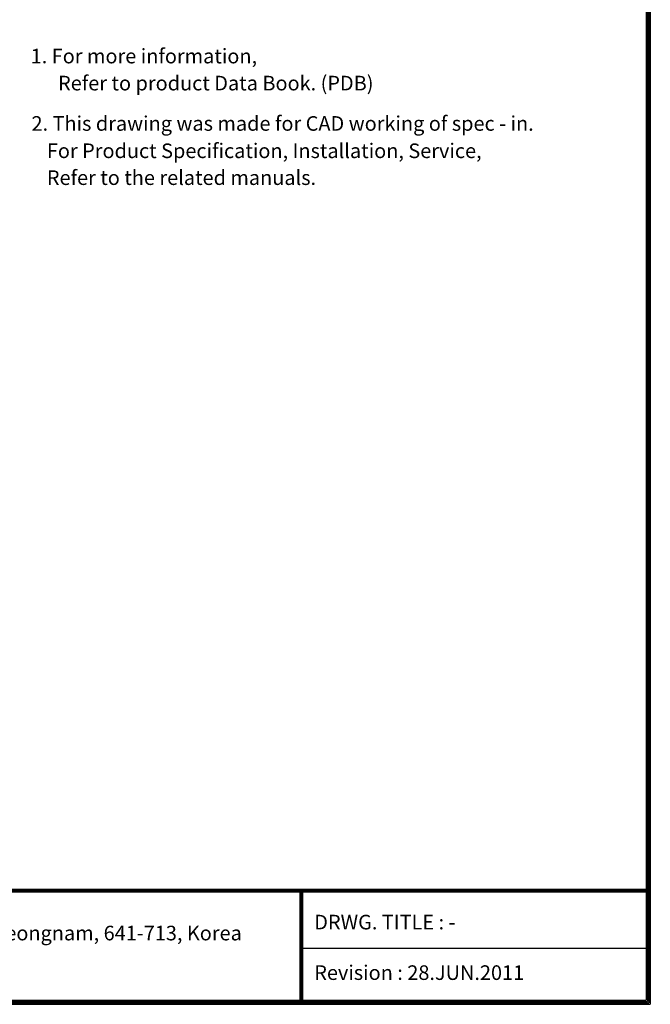
# Model space of a CAD drawing. Units: millimetres. Extents: x 5904 to 16143, y 524 to 4175.
# Drawn here: x 9448 to 10877, y 654 to 2885 of the extents above; entities that cross this region are included whole.
import ezdxf

# ---------------------------------------------------------------- set-up
doc = ezdxf.new("R2010")
doc.units = ezdxf.units.MM
for name, color, linetype in [('LG-DIMENSION', 7, 'Continuous'), ('LG-SHEET', 7, 'Continuous'), ('LG-TEXT', 4, 'Continuous')]:
    doc.layers.add(name, color=color, linetype=linetype)
doc.styles.add('LG-TEXT', font='arial.ttf')

# ---------------------------------------------------------------- blocks, each defined once
blk = doc.blocks.new('LG-SHEET')
at = {"layer": 'LG-SHEET', "color": 1}
for p, q in [((10497.1, 7478.7), (10497.1, 294.2)), ((10497.1, 7478.7), (10497.1, 294.2)), ((10503.6, 7485.1), (10503.6, 287.7)), ((10510.1, 7491.6), (10510.1, 281.2)), ((10516.6, 7498), (10516.6, 274.7)), ((328.9, 827.2), (10497.1, 827.2)), ((328.9, 827.2), (10497.1, 827.2)), ((328.9, 820.7), (10497.1, 820.7)), ((328.9, 814.2), (10497.1, 814.2)), ((8836, 814.2), (8836, 274.7)), ((8842.5, 814.2), (8842.5, 274.7)), ((8849, 814.2), (8849, 274.7)), ((8836, 544.5), (10497.1, 544.5)), ((322.4, 287.7), (10503.6, 287.7)), ((322.4, 287.7), (10503.6, 287.7)), ((328.9, 294.2), (10497.1, 294.2)), ((309.4, 274.7), (10516.6, 274.7)), ((309.4, 274.7), (10516.6, 274.7)), ((315.9, 281.2), (10510.1, 281.2)), ((315.9, 281.2), (10510.1, 281.2))]:
    blk.add_line(p, q, dxfattribs=at)
at = {"layer": 'LG-SHEET', "color": 0, "style": 'LG-TEXT'}
blk.add_text('76, Seongsan-dong, Changwon City, Gyeongnam, 641-713, Korea', height=70, dxfattribs=at).set_placement((5688.9, 581.1))

msp = doc.modelspace()

# ---------------------------------------------------------------- block references
at = {"layer": 'LG-DIMENSION', "xscale": 0.4728662420382166, "yscale": 0.4728662420382166, "zscale": 0.4728662420382166}
msp.add_blockref('LG-SHEET', (5904.14, 524.162), dxfattribs=at)

# ---------------------------------------------------------------- texts
at = {"layer": 'LG-TEXT', "color": 0, "style": 'LG-TEXT'}
for s, p in [('1. For more information,', (9472.615, 2786.066)), ('Refer to product Data Book. (PDB)', (9534.763, 2724.783)), (' 2. This drawing was made for CAD working of spec - in.', (9464.365, 2633.375)), ('For Product Specification, Installation, Service,', (9509.333, 2571.461)), ('Refer to the related manuals.', (9509.333, 2510.587)), ('DRWG. TITLE : -', (10115.399, 823.767)), ('Revision : 28.JUN.2011', (10115.399, 709.312))]:
    msp.add_text(s, height=33.10064, dxfattribs=at).set_placement(p)

doc.saveas('drawing.dxf')
